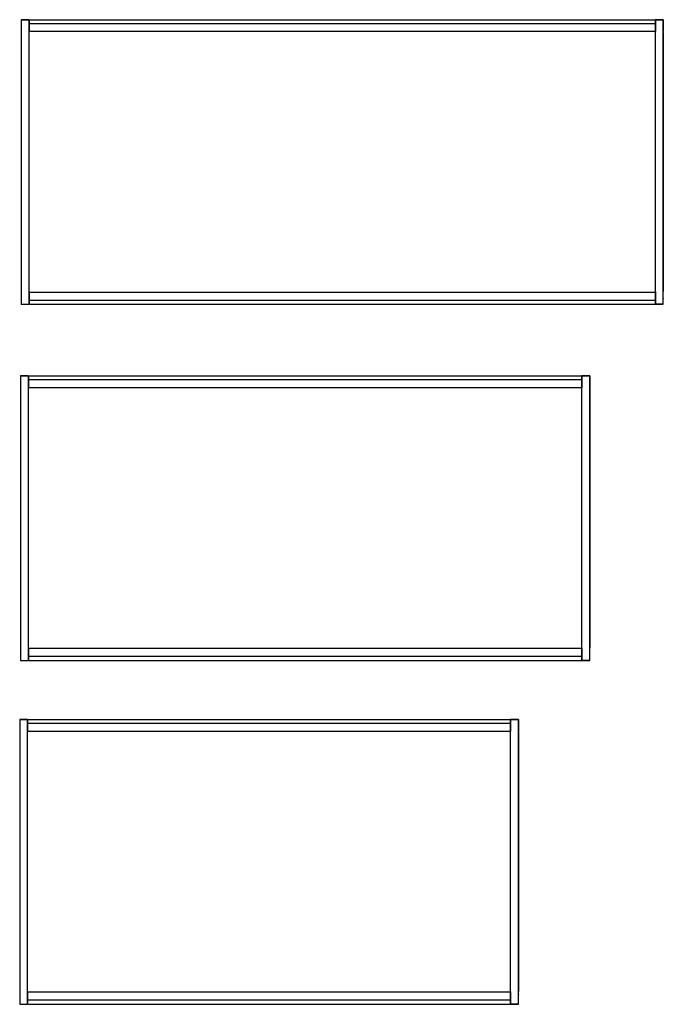
# Model space of a CAD drawing. Extents: x 83 to 157, y 5 to 292.
# Drawn here: x 83 to 136, y 146 to 228 of the extents above; entities that cross this region are included whole.
import ezdxf

# ---------------------------------------------------------------- set-up
doc = ezdxf.new("R2010")
doc.units = 0
doc.header["$MEASUREMENT"] = 0
doc.layers.add('LIVELLO_1_0', color=160, linetype='Continuous')

msp = doc.modelspace()

# ---------------------------------------------------------------- hatches: boundary and pattern name
at = {"layer": 'LIVELLO_1_0'}
for points in [[(82.799, 228.063), (82.802, 228.063), (82.811, 228.063), (82.827, 228.063), (82.848, 228.063)], [(83.408, 228.063), (83.362, 228.063), (83.313, 228.063), (83.262, 228.063), (83.209, 228.063), (83.155, 228.063), (83.101, 228.063), (83.047, 228.063), (82.994, 228.063), (82.942, 228.063), (82.893, 228.063), (82.848, 228.063)], [(83.408, 228.063), (83.429, 228.063), (83.444, 228.063), (83.453, 228.063), (83.457, 228.063)], [(83.457, 227.734), (83.457, 227.722), (83.457, 227.705), (83.457, 227.682), (83.457, 227.656), (83.457, 227.624), (83.457, 227.59), (83.457, 227.552), (83.457, 227.512), (83.457, 227.47), (83.457, 227.427), (83.457, 227.384), (83.457, 227.341), (83.457, 227.299), (83.457, 227.259), (83.457, 227.221), (83.457, 227.187), (83.457, 227.156), (83.457, 227.129), (83.457, 227.106), (83.457, 227.089), (83.457, 227.077)], [(82.74, 198.445), (82.743, 198.445), (82.752, 198.445), (82.767, 198.445), (82.788, 198.445)], [(82.788, 198.445), (82.834, 198.445), (82.883, 198.445), (82.934, 198.445), (82.987, 198.445), (83.041, 198.445), (83.096, 198.445), (83.15, 198.445), (83.203, 198.445), (83.254, 198.445), (83.303, 198.445), (83.349, 198.445)], [(83.349, 198.445), (83.37, 198.445), (83.385, 198.445), (83.394, 198.445), (83.397, 198.445)], [(83.397, 197.459), (83.397, 197.471), (83.397, 197.488), (83.397, 197.511), (83.397, 197.538), (83.397, 197.569), (83.397, 197.603), (83.397, 197.641), (83.397, 197.681), (83.397, 197.723), (83.397, 197.766), (83.397, 197.809), (83.397, 197.852), (83.397, 197.894), (83.397, 197.934), (83.397, 197.972), (83.397, 198.006), (83.397, 198.037), (83.397, 198.064), (83.397, 198.086), (83.397, 198.104), (83.397, 198.116)], [(82.667, 169.851), (82.67, 169.851), (82.679, 169.851), (82.694, 169.851), (82.715, 169.851)], [(82.715, 169.851), (82.761, 169.851), (82.81, 169.851), (82.861, 169.851), (82.914, 169.851), (82.968, 169.851), (83.022, 169.851), (83.077, 169.851), (83.13, 169.851), (83.181, 169.851), (83.23, 169.851), (83.276, 169.851)], [(83.276, 169.851), (83.296, 169.851), (83.312, 169.851), (83.321, 169.851), (83.324, 169.851)], [(83.324, 168.865), (83.324, 168.877), (83.324, 168.894), (83.324, 168.917), (83.324, 168.944), (83.324, 168.975), (83.324, 169.009), (83.324, 169.047), (83.324, 169.087), (83.324, 169.129), (83.324, 169.172), (83.324, 169.215), (83.324, 169.258), (83.324, 169.3), (83.324, 169.34), (83.324, 169.378), (83.324, 169.412), (83.324, 169.444), (83.324, 169.47), (83.324, 169.493), (83.324, 169.51), (83.324, 169.522)]]:
    msp.add_hatch(color=7, dxfattribs=at).paths.add_polyline_path(points)

# ---------------------------------------------------------------- linework, layer by layer
at = {"layer": 'LIVELLO_1_0', "color": 7}
for p, q in [((82.799, 228.069), (82.799, 204.381)), ((83.457, 228.063), (82.799, 228.063)), ((83.457, 228.063), (82.799, 228.063)), ((82.799, 228.063), (83.457, 228.063)), ((83.457, 204.395), (83.457, 228.063)), ((83.457, 204.395), (83.457, 228.063)), ((83.457, 227.011), (83.457, 228.063)), ((83.457, 204.395), (83.457, 228.063)), ((83.457, 228.063), (83.457, 227.077)), ((83.457, 227.734), (83.457, 227.077)), ((83.516, 228.063), (135.591, 228.063)), ((135.56, 227.734), (83.516, 227.734)), ((135.56, 227.734), (83.516, 227.734)), ((135.563, 204.395), (135.563, 228.063)), ((135.563, 227.011), (135.563, 228.063)), ((135.563, 228.063), (136.22, 228.063)), ((135.563, 228.063), (136.22, 228.063)), ((135.563, 228.063), (135.563, 227.077)), ((136.22, 228.063), (135.563, 228.063)), ((135.563, 227.734), (135.563, 227.077)), ((136.22, 204.395), (136.22, 228.063)), ((136.22, 228.063), (136.22, 227.077)), ((83.457, 205.447), (83.457, 227.011)), ((135.56, 227.077), (83.516, 227.077)), ((135.56, 227.077), (83.516, 227.077)), ((135.563, 205.447), (135.563, 227.011)), ((136.22, 227.011), (136.22, 205.447)), ((83.457, 205.447), (83.457, 204.395)), ((83.457, 204.395), (83.457, 205.381)), ((83.457, 204.724), (83.457, 205.381)), ((135.56, 205.381), (83.516, 205.381)), ((135.56, 205.381), (83.516, 205.381)), ((135.563, 205.447), (135.563, 204.395)), ((135.563, 204.724), (135.563, 205.381)), ((135.563, 204.395), (135.563, 205.381)), ((136.22, 204.395), (136.22, 205.447)), ((136.22, 204.395), (136.22, 205.381)), ((82.799, 204.395), (83.457, 204.395)), ((135.56, 204.724), (83.516, 204.724)), ((135.56, 204.724), (83.516, 204.724)), ((83.516, 204.395), (135.53, 204.395)), ((83.516, 204.395), (135.573, 204.395)), ((135.563, 204.395), (136.22, 204.395)), ((135.563, 204.395), (136.22, 204.395)), ((136.22, 204.395), (135.563, 204.395)), ((82.74, 198.45), (82.74, 174.763)), ((83.397, 198.445), (82.74, 198.445)), ((83.397, 198.445), (82.74, 198.445)), ((82.74, 198.445), (83.397, 198.445)), ((83.397, 174.777), (83.397, 198.445)), ((83.397, 174.777), (83.397, 198.445)), ((83.397, 197.393), (83.397, 198.445)), ((83.397, 174.777), (83.397, 198.445)), ((83.397, 198.445), (83.397, 197.459)), ((83.452, 198.445), (129.47, 198.445)), ((129.442, 174.777), (129.442, 198.445)), ((129.442, 197.393), (129.442, 198.445)), ((129.442, 198.445), (130.1, 198.445)), ((129.442, 198.445), (130.1, 198.445)), ((129.442, 198.445), (129.442, 197.459)), ((130.1, 198.445), (129.442, 198.445)), ((130.1, 174.777), (130.1, 198.445)), ((130.1, 198.445), (130.1, 197.459)), ((83.397, 198.116), (83.397, 197.459)), ((83.397, 175.829), (83.397, 197.393)), ((129.443, 198.116), (83.452, 198.116)), ((129.443, 198.116), (83.452, 198.116)), ((129.443, 197.459), (83.452, 197.459)), ((129.443, 197.459), (83.452, 197.459)), ((129.442, 198.116), (129.442, 197.459)), ((129.442, 175.829), (129.442, 197.393)), ((130.1, 197.393), (130.1, 175.829)), ((83.397, 175.829), (83.397, 174.777)), ((83.397, 174.777), (83.397, 175.763)), ((83.397, 175.106), (83.397, 175.763)), ((129.443, 175.763), (83.452, 175.763)), ((129.443, 175.763), (83.452, 175.763)), ((129.442, 175.829), (129.442, 174.777)), ((129.442, 175.106), (129.442, 175.763)), ((129.442, 174.777), (129.442, 175.763)), ((130.1, 174.777), (130.1, 175.829)), ((130.1, 174.777), (130.1, 175.763)), ((82.74, 174.777), (83.397, 174.777)), ((129.443, 175.106), (83.452, 175.106)), ((129.443, 175.106), (83.452, 175.106)), ((83.452, 174.777), (129.416, 174.777)), ((83.452, 174.777), (129.454, 174.777)), ((129.442, 174.777), (130.1, 174.777)), ((129.442, 174.777), (130.1, 174.777)), ((130.1, 174.777), (129.442, 174.777)), ((82.667, 169.856), (82.667, 146.17)), ((83.324, 169.851), (82.667, 169.851)), ((83.324, 169.851), (82.667, 169.851)), ((82.667, 169.851), (83.324, 169.851)), ((83.324, 146.183), (83.324, 169.851)), ((83.324, 146.183), (83.324, 169.851)), ((83.324, 168.799), (83.324, 169.851)), ((83.324, 146.183), (83.324, 169.851)), ((83.324, 169.851), (83.324, 168.865)), ((83.383, 169.851), (123.544, 169.851)), ((123.517, 146.183), (123.517, 169.851)), ((123.517, 168.799), (123.517, 169.851)), ((123.517, 169.851), (124.174, 169.851)), ((123.517, 169.851), (124.174, 169.851)), ((123.517, 169.851), (123.517, 168.865)), ((124.174, 169.851), (123.517, 169.851)), ((124.174, 146.183), (124.174, 169.851)), ((124.174, 169.851), (124.174, 168.865)), ((83.324, 169.522), (83.324, 168.865)), ((83.324, 147.235), (83.324, 168.799)), ((123.52, 169.522), (83.383, 169.522)), ((123.52, 169.522), (83.383, 169.522)), ((123.52, 168.865), (83.383, 168.865)), ((123.52, 168.865), (83.383, 168.865)), ((123.517, 169.522), (123.517, 168.865)), ((123.517, 147.235), (123.517, 168.799)), ((124.174, 168.799), (124.174, 147.235)), ((83.324, 147.235), (83.324, 146.183)), ((83.324, 146.183), (83.324, 147.169)), ((83.324, 146.512), (83.324, 147.169)), ((123.52, 147.169), (83.383, 147.169)), ((123.52, 147.169), (83.383, 147.169)), ((123.517, 147.235), (123.517, 146.183)), ((123.517, 146.512), (123.517, 147.169)), ((123.517, 146.183), (123.517, 147.169)), ((124.174, 146.183), (124.174, 147.235)), ((124.174, 146.183), (124.174, 147.169)), ((82.667, 146.183), (83.324, 146.183)), ((123.52, 146.512), (83.383, 146.512)), ((123.52, 146.512), (83.383, 146.512)), ((83.383, 146.183), (123.497, 146.183)), ((83.383, 146.183), (123.531, 146.183)), ((123.517, 146.183), (124.174, 146.183)), ((123.517, 146.183), (124.174, 146.183)), ((124.174, 146.183), (123.517, 146.183))]:
    msp.add_line(p, q, dxfattribs=at)
for points in [[(82.799, 228.063), (82.802, 228.063), (82.811, 228.063), (82.827, 228.063), (82.848, 228.063)], [(82.848, 228.063), (82.893, 228.063), (82.942, 228.063), (82.994, 228.063), (83.047, 228.063), (83.101, 228.063), (83.155, 228.063), (83.209, 228.063), (83.262, 228.063), (83.313, 228.063), (83.362, 228.063), (83.408, 228.063)], [(83.408, 228.063), (83.429, 228.063), (83.444, 228.063), (83.453, 228.063), (83.457, 228.063)], [(83.457, 227.077), (83.457, 227.089), (83.457, 227.106), (83.457, 227.129), (83.457, 227.156), (83.457, 227.187), (83.457, 227.221), (83.457, 227.259), (83.457, 227.299), (83.457, 227.341), (83.457, 227.384), (83.457, 227.427), (83.457, 227.47), (83.457, 227.512), (83.457, 227.552), (83.457, 227.59), (83.457, 227.624), (83.457, 227.656), (83.457, 227.682), (83.457, 227.705), (83.457, 227.722), (83.457, 227.734)], [(135.612, 228.063), (135.591, 228.063), (135.576, 228.063), (135.566, 228.063), (135.563, 228.063)], [(135.563, 227.077), (135.563, 227.089), (135.563, 227.106), (135.563, 227.129), (135.563, 227.156), (135.563, 227.187), (135.563, 227.221), (135.563, 227.259), (135.563, 227.299), (135.563, 227.341), (135.563, 227.384), (135.563, 227.427), (135.563, 227.47), (135.563, 227.512), (135.563, 227.552), (135.563, 227.59), (135.563, 227.624), (135.563, 227.656), (135.563, 227.682), (135.563, 227.705), (135.563, 227.722), (135.563, 227.734)], [(136.172, 228.063), (136.126, 228.063), (136.077, 228.063), (136.026, 228.063), (135.973, 228.063), (135.919, 228.063), (135.865, 228.063), (135.81, 228.063), (135.757, 228.063), (135.706, 228.063), (135.658, 228.063), (135.612, 228.063)], [(136.22, 228.063), (136.217, 228.063), (136.208, 228.063), (136.193, 228.063), (136.172, 228.063)], [(83.457, 227.406), (83.457, 227.436), (83.457, 227.466), (83.457, 227.493), (83.457, 227.518), (83.457, 227.539), (83.457, 227.556), (83.457, 227.568), (83.457, 227.575), (83.457, 227.576), (83.457, 227.572), (83.457, 227.563), (83.457, 227.548), (83.457, 227.529), (83.457, 227.506), (83.457, 227.48), (83.457, 227.451), (83.457, 227.421), (83.457, 227.39), (83.457, 227.36), (83.457, 227.332), (83.457, 227.305), (83.457, 227.282), (83.457, 227.263), (83.457, 227.248), (83.457, 227.239), (83.457, 227.235), (83.457, 227.236), (83.457, 227.243), (83.457, 227.255), (83.457, 227.272), (83.457, 227.293), (83.457, 227.318), (83.457, 227.345), (83.457, 227.375), (83.457, 227.406)], [(83.457, 227.406), (83.457, 227.436), (83.457, 227.466), (83.457, 227.493), (83.457, 227.518), (83.457, 227.539), (83.457, 227.556), (83.457, 227.568), (83.457, 227.575), (83.457, 227.576), (83.457, 227.572), (83.457, 227.563), (83.457, 227.548), (83.457, 227.529), (83.457, 227.506), (83.457, 227.48), (83.457, 227.451), (83.457, 227.421), (83.457, 227.39), (83.457, 227.36), (83.457, 227.332), (83.457, 227.305), (83.457, 227.282), (83.457, 227.263), (83.457, 227.248), (83.457, 227.239), (83.457, 227.235), (83.457, 227.236), (83.457, 227.243), (83.457, 227.255), (83.457, 227.272), (83.457, 227.293), (83.457, 227.318), (83.457, 227.345), (83.457, 227.375), (83.457, 227.406)], [(135.563, 227.406), (135.563, 227.436), (135.563, 227.466), (135.563, 227.493), (135.563, 227.518), (135.563, 227.539), (135.563, 227.556), (135.563, 227.568), (135.563, 227.575), (135.563, 227.576), (135.563, 227.572), (135.563, 227.563), (135.563, 227.548), (135.563, 227.529), (135.563, 227.506), (135.563, 227.48), (135.563, 227.451), (135.563, 227.421), (135.563, 227.39), (135.563, 227.36), (135.563, 227.332), (135.563, 227.305), (135.563, 227.282), (135.563, 227.263), (135.563, 227.248), (135.563, 227.239), (135.563, 227.235), (135.563, 227.236), (135.563, 227.243), (135.563, 227.255), (135.563, 227.272), (135.563, 227.293), (135.563, 227.318), (135.563, 227.345), (135.563, 227.375), (135.563, 227.406)], [(135.563, 227.406), (135.563, 227.436), (135.563, 227.466), (135.563, 227.493), (135.563, 227.518), (135.563, 227.539), (135.563, 227.556), (135.563, 227.568), (135.563, 227.575), (135.563, 227.576), (135.563, 227.572), (135.563, 227.563), (135.563, 227.548), (135.563, 227.529), (135.563, 227.506), (135.563, 227.48), (135.563, 227.451), (135.563, 227.421), (135.563, 227.39), (135.563, 227.36), (135.563, 227.332), (135.563, 227.305), (135.563, 227.282), (135.563, 227.263), (135.563, 227.248), (135.563, 227.239), (135.563, 227.235), (135.563, 227.236), (135.563, 227.243), (135.563, 227.255), (135.563, 227.272), (135.563, 227.293), (135.563, 227.318), (135.563, 227.345), (135.563, 227.375), (135.563, 227.406)], [(83.457, 205.381), (83.457, 205.369), (83.457, 205.352), (83.457, 205.329), (83.457, 205.303), (83.457, 205.271), (83.457, 205.237), (83.457, 205.199), (83.457, 205.159), (83.457, 205.117), (83.457, 205.074), (83.457, 205.031), (83.457, 204.988), (83.457, 204.946), (83.457, 204.906), (83.457, 204.868), (83.457, 204.834), (83.457, 204.803), (83.457, 204.776), (83.457, 204.754), (83.457, 204.736), (83.457, 204.724)], [(83.457, 205.053), (83.457, 205.083), (83.457, 205.113), (83.457, 205.14), (83.457, 205.165), (83.457, 205.186), (83.457, 205.203), (83.457, 205.215), (83.457, 205.222), (83.457, 205.223), (83.457, 205.219), (83.457, 205.21), (83.457, 205.195), (83.457, 205.176), (83.457, 205.153), (83.457, 205.127), (83.457, 205.098), (83.457, 205.068), (83.457, 205.037), (83.457, 205.007), (83.457, 204.979), (83.457, 204.952), (83.457, 204.929), (83.457, 204.91), (83.457, 204.895), (83.457, 204.886), (83.457, 204.882), (83.457, 204.883), (83.457, 204.89), (83.457, 204.902), (83.457, 204.919), (83.457, 204.94), (83.457, 204.965), (83.457, 204.992), (83.457, 205.022), (83.457, 205.053)], [(83.457, 205.053), (83.457, 205.083), (83.457, 205.113), (83.457, 205.14), (83.457, 205.165), (83.457, 205.186), (83.457, 205.203), (83.457, 205.215), (83.457, 205.222), (83.457, 205.223), (83.457, 205.219), (83.457, 205.21), (83.457, 205.195), (83.457, 205.176), (83.457, 205.153), (83.457, 205.127), (83.457, 205.098), (83.457, 205.068), (83.457, 205.037), (83.457, 205.007), (83.457, 204.979), (83.457, 204.952), (83.457, 204.929), (83.457, 204.91), (83.457, 204.895), (83.457, 204.886), (83.457, 204.882), (83.457, 204.883), (83.457, 204.89), (83.457, 204.902), (83.457, 204.919), (83.457, 204.94), (83.457, 204.965), (83.457, 204.992), (83.457, 205.022), (83.457, 205.053)], [(135.563, 205.381), (135.563, 205.369), (135.563, 205.352), (135.563, 205.329), (135.563, 205.303), (135.563, 205.271), (135.563, 205.237), (135.563, 205.199), (135.563, 205.159), (135.563, 205.117), (135.563, 205.074), (135.563, 205.031), (135.563, 204.988), (135.563, 204.946), (135.563, 204.906), (135.563, 204.868), (135.563, 204.834), (135.563, 204.803), (135.563, 204.776), (135.563, 204.754), (135.563, 204.736), (135.563, 204.724)], [(135.563, 205.053), (135.563, 205.083), (135.563, 205.113), (135.563, 205.14), (135.563, 205.165), (135.563, 205.186), (135.563, 205.203), (135.563, 205.215), (135.563, 205.222), (135.563, 205.223), (135.563, 205.219), (135.563, 205.21), (135.563, 205.195), (135.563, 205.176), (135.563, 205.153), (135.563, 205.127), (135.563, 205.098), (135.563, 205.068), (135.563, 205.037), (135.563, 205.007), (135.563, 204.979), (135.563, 204.952), (135.563, 204.929), (135.563, 204.91), (135.563, 204.895), (135.563, 204.886), (135.563, 204.882), (135.563, 204.883), (135.563, 204.89), (135.563, 204.902), (135.563, 204.919), (135.563, 204.94), (135.563, 204.965), (135.563, 204.992), (135.563, 205.022), (135.563, 205.053)], [(135.563, 205.053), (135.563, 205.083), (135.563, 205.113), (135.563, 205.14), (135.563, 205.165), (135.563, 205.186), (135.563, 205.203), (135.563, 205.215), (135.563, 205.222), (135.563, 205.223), (135.563, 205.219), (135.563, 205.21), (135.563, 205.195), (135.563, 205.176), (135.563, 205.153), (135.563, 205.127), (135.563, 205.098), (135.563, 205.068), (135.563, 205.037), (135.563, 205.007), (135.563, 204.979), (135.563, 204.952), (135.563, 204.929), (135.563, 204.91), (135.563, 204.895), (135.563, 204.886), (135.563, 204.882), (135.563, 204.883), (135.563, 204.89), (135.563, 204.902), (135.563, 204.919), (135.563, 204.94), (135.563, 204.965), (135.563, 204.992), (135.563, 205.022), (135.563, 205.053)], [(82.848, 204.395), (82.893, 204.395), (82.942, 204.395), (82.994, 204.395), (83.047, 204.395), (83.101, 204.395), (83.155, 204.395), (83.209, 204.395), (83.262, 204.395), (83.313, 204.395), (83.362, 204.395), (83.408, 204.395)], [(135.612, 204.395), (135.591, 204.395), (135.576, 204.395), (135.566, 204.395), (135.563, 204.395)], [(136.172, 204.395), (136.126, 204.395), (136.077, 204.395), (136.026, 204.395), (135.973, 204.395), (135.919, 204.395), (135.865, 204.395), (135.81, 204.395), (135.757, 204.395), (135.706, 204.395), (135.658, 204.395), (135.612, 204.395)], [(136.22, 204.395), (136.217, 204.395), (136.208, 204.395), (136.193, 204.395), (136.172, 204.395)], [(82.74, 198.445), (82.743, 198.445), (82.752, 198.445), (82.767, 198.445), (82.788, 198.445)], [(82.788, 198.445), (82.834, 198.445), (82.883, 198.445), (82.934, 198.445), (82.987, 198.445), (83.041, 198.445), (83.096, 198.445), (83.15, 198.445), (83.203, 198.445), (83.254, 198.445), (83.303, 198.445), (83.349, 198.445)], [(83.349, 198.445), (83.37, 198.445), (83.385, 198.445), (83.394, 198.445), (83.397, 198.445)], [(129.491, 198.445), (129.47, 198.445), (129.455, 198.445), (129.445, 198.445), (129.442, 198.445)], [(130.051, 198.445), (130.005, 198.445), (129.957, 198.445), (129.905, 198.445), (129.852, 198.445), (129.798, 198.445), (129.744, 198.445), (129.69, 198.445), (129.637, 198.445), (129.586, 198.445), (129.536, 198.445), (129.491, 198.445)], [(130.1, 198.445), (130.096, 198.445), (130.087, 198.445), (130.072, 198.445), (130.051, 198.445)], [(83.397, 197.459), (83.397, 197.471), (83.397, 197.488), (83.397, 197.511), (83.397, 197.538), (83.397, 197.569), (83.397, 197.603), (83.397, 197.641), (83.397, 197.681), (83.397, 197.723), (83.397, 197.766), (83.397, 197.809), (83.397, 197.852), (83.397, 197.894), (83.397, 197.934), (83.397, 197.972), (83.397, 198.006), (83.397, 198.037), (83.397, 198.064), (83.397, 198.086), (83.397, 198.104), (83.397, 198.116)], [(83.397, 197.787), (83.397, 197.818), (83.397, 197.848), (83.397, 197.875), (83.397, 197.9), (83.397, 197.921), (83.397, 197.938), (83.397, 197.95), (83.397, 197.957), (83.397, 197.958), (83.397, 197.954), (83.397, 197.945), (83.397, 197.93), (83.397, 197.911), (83.397, 197.888), (83.397, 197.862), (83.397, 197.833), (83.397, 197.803), (83.397, 197.772), (83.397, 197.742), (83.397, 197.713), (83.397, 197.687), (83.397, 197.664), (83.397, 197.645), (83.397, 197.63), (83.397, 197.621), (83.397, 197.617), (83.397, 197.618), (83.397, 197.625), (83.397, 197.637), (83.397, 197.654), (83.397, 197.675), (83.397, 197.7), (83.397, 197.727), (83.397, 197.757), (83.397, 197.787)], [(83.397, 197.787), (83.397, 197.818), (83.397, 197.848), (83.397, 197.875), (83.397, 197.9), (83.397, 197.921), (83.397, 197.938), (83.397, 197.95), (83.397, 197.957), (83.397, 197.958), (83.397, 197.954), (83.397, 197.945), (83.397, 197.93), (83.397, 197.911), (83.397, 197.888), (83.397, 197.862), (83.397, 197.833), (83.397, 197.803), (83.397, 197.772), (83.397, 197.742), (83.397, 197.713), (83.397, 197.687), (83.397, 197.664), (83.397, 197.645), (83.397, 197.63), (83.397, 197.621), (83.397, 197.617), (83.397, 197.618), (83.397, 197.625), (83.397, 197.637), (83.397, 197.654), (83.397, 197.675), (83.397, 197.7), (83.397, 197.727), (83.397, 197.757), (83.397, 197.787)], [(129.442, 197.459), (129.442, 197.471), (129.442, 197.488), (129.442, 197.511), (129.442, 197.538), (129.442, 197.569), (129.442, 197.603), (129.442, 197.641), (129.442, 197.681), (129.442, 197.723), (129.442, 197.766), (129.442, 197.809), (129.442, 197.852), (129.442, 197.894), (129.442, 197.934), (129.442, 197.972), (129.442, 198.006), (129.442, 198.037), (129.442, 198.064), (129.442, 198.086), (129.442, 198.104), (129.442, 198.116)], [(129.442, 197.787), (129.442, 197.818), (129.442, 197.848), (129.442, 197.875), (129.442, 197.9), (129.442, 197.921), (129.442, 197.938), (129.442, 197.95), (129.442, 197.957), (129.442, 197.958), (129.442, 197.954), (129.442, 197.945), (129.442, 197.93), (129.442, 197.911), (129.442, 197.888), (129.442, 197.862), (129.442, 197.833), (129.442, 197.803), (129.442, 197.772), (129.442, 197.742), (129.442, 197.713), (129.442, 197.687), (129.442, 197.664), (129.442, 197.645), (129.442, 197.63), (129.442, 197.621), (129.442, 197.617), (129.442, 197.618), (129.442, 197.625), (129.442, 197.637), (129.442, 197.654), (129.442, 197.675), (129.442, 197.7), (129.442, 197.727), (129.442, 197.757), (129.442, 197.787)], [(129.442, 197.787), (129.442, 197.818), (129.442, 197.848), (129.442, 197.875), (129.442, 197.9), (129.442, 197.921), (129.442, 197.938), (129.442, 197.95), (129.442, 197.957), (129.442, 197.958), (129.442, 197.954), (129.442, 197.945), (129.442, 197.93), (129.442, 197.911), (129.442, 197.888), (129.442, 197.862), (129.442, 197.833), (129.442, 197.803), (129.442, 197.772), (129.442, 197.742), (129.442, 197.713), (129.442, 197.687), (129.442, 197.664), (129.442, 197.645), (129.442, 197.63), (129.442, 197.621), (129.442, 197.617), (129.442, 197.618), (129.442, 197.625), (129.442, 197.637), (129.442, 197.654), (129.442, 197.675), (129.442, 197.7), (129.442, 197.727), (129.442, 197.757), (129.442, 197.787)], [(83.397, 175.763), (83.397, 175.751), (83.397, 175.734), (83.397, 175.711), (83.397, 175.684), (83.397, 175.653), (83.397, 175.619), (83.397, 175.581), (83.397, 175.541), (83.397, 175.499), (83.397, 175.456), (83.397, 175.413), (83.397, 175.37), (83.397, 175.328), (83.397, 175.288), (83.397, 175.25), (83.397, 175.216), (83.397, 175.185), (83.397, 175.158), (83.397, 175.135), (83.397, 175.118), (83.397, 175.106)], [(83.397, 175.434), (83.397, 175.465), (83.397, 175.495), (83.397, 175.522), (83.397, 175.547), (83.397, 175.568), (83.397, 175.585), (83.397, 175.597), (83.397, 175.604), (83.397, 175.605), (83.397, 175.601), (83.397, 175.592), (83.397, 175.577), (83.397, 175.558), (83.397, 175.535), (83.397, 175.509), (83.397, 175.48), (83.397, 175.45), (83.397, 175.419), (83.397, 175.389), (83.397, 175.36), (83.397, 175.334), (83.397, 175.311), (83.397, 175.292), (83.397, 175.277), (83.397, 175.268), (83.397, 175.264), (83.397, 175.265), (83.397, 175.272), (83.397, 175.284), (83.397, 175.301), (83.397, 175.322), (83.397, 175.347), (83.397, 175.374), (83.397, 175.404), (83.397, 175.434)], [(83.397, 175.434), (83.397, 175.465), (83.397, 175.495), (83.397, 175.522), (83.397, 175.547), (83.397, 175.568), (83.397, 175.585), (83.397, 175.597), (83.397, 175.604), (83.397, 175.605), (83.397, 175.601), (83.397, 175.592), (83.397, 175.577), (83.397, 175.558), (83.397, 175.535), (83.397, 175.509), (83.397, 175.48), (83.397, 175.45), (83.397, 175.419), (83.397, 175.389), (83.397, 175.36), (83.397, 175.334), (83.397, 175.311), (83.397, 175.292), (83.397, 175.277), (83.397, 175.268), (83.397, 175.264), (83.397, 175.265), (83.397, 175.272), (83.397, 175.284), (83.397, 175.301), (83.397, 175.322), (83.397, 175.347), (83.397, 175.374), (83.397, 175.404), (83.397, 175.434)], [(129.442, 175.763), (129.442, 175.751), (129.442, 175.734), (129.442, 175.711), (129.442, 175.684), (129.442, 175.653), (129.442, 175.619), (129.442, 175.581), (129.442, 175.541), (129.442, 175.499), (129.442, 175.456), (129.442, 175.413), (129.442, 175.37), (129.442, 175.328), (129.442, 175.288), (129.442, 175.25), (129.442, 175.216), (129.442, 175.185), (129.442, 175.158), (129.442, 175.135), (129.442, 175.118), (129.442, 175.106)], [(129.442, 175.434), (129.442, 175.465), (129.442, 175.495), (129.442, 175.522), (129.442, 175.547), (129.442, 175.568), (129.442, 175.585), (129.442, 175.597), (129.442, 175.604), (129.442, 175.605), (129.442, 175.601), (129.442, 175.592), (129.442, 175.577), (129.442, 175.558), (129.442, 175.535), (129.442, 175.509), (129.442, 175.48), (129.442, 175.45), (129.442, 175.419), (129.442, 175.389), (129.442, 175.36), (129.442, 175.334), (129.442, 175.311), (129.442, 175.292), (129.442, 175.277), (129.442, 175.268), (129.442, 175.264), (129.442, 175.265), (129.442, 175.272), (129.442, 175.284), (129.442, 175.301), (129.442, 175.322), (129.442, 175.347), (129.442, 175.374), (129.442, 175.404), (129.442, 175.434)], [(129.442, 175.434), (129.442, 175.465), (129.442, 175.495), (129.442, 175.522), (129.442, 175.547), (129.442, 175.568), (129.442, 175.585), (129.442, 175.597), (129.442, 175.604), (129.442, 175.605), (129.442, 175.601), (129.442, 175.592), (129.442, 175.577), (129.442, 175.558), (129.442, 175.535), (129.442, 175.509), (129.442, 175.48), (129.442, 175.45), (129.442, 175.419), (129.442, 175.389), (129.442, 175.36), (129.442, 175.334), (129.442, 175.311), (129.442, 175.292), (129.442, 175.277), (129.442, 175.268), (129.442, 175.264), (129.442, 175.265), (129.442, 175.272), (129.442, 175.284), (129.442, 175.301), (129.442, 175.322), (129.442, 175.347), (129.442, 175.374), (129.442, 175.404), (129.442, 175.434)], [(82.788, 174.777), (82.834, 174.777), (82.883, 174.777), (82.934, 174.777), (82.987, 174.777), (83.041, 174.777), (83.096, 174.777), (83.15, 174.777), (83.203, 174.777), (83.254, 174.777), (83.303, 174.777), (83.349, 174.777)], [(129.491, 174.777), (129.47, 174.777), (129.455, 174.777), (129.445, 174.777), (129.442, 174.777)], [(130.051, 174.777), (130.005, 174.777), (129.957, 174.777), (129.905, 174.777), (129.852, 174.777), (129.798, 174.777), (129.744, 174.777), (129.69, 174.777), (129.637, 174.777), (129.586, 174.777), (129.536, 174.777), (129.491, 174.777)], [(130.1, 174.777), (130.096, 174.777), (130.087, 174.777), (130.072, 174.777), (130.051, 174.777)], [(82.667, 169.851), (82.67, 169.851), (82.679, 169.851), (82.694, 169.851), (82.715, 169.851)], [(82.715, 169.851), (82.761, 169.851), (82.81, 169.851), (82.861, 169.851), (82.914, 169.851), (82.968, 169.851), (83.022, 169.851), (83.077, 169.851), (83.13, 169.851), (83.181, 169.851), (83.23, 169.851), (83.276, 169.851)], [(83.276, 169.851), (83.296, 169.851), (83.312, 169.851), (83.321, 169.851), (83.324, 169.851)], [(123.565, 169.851), (123.544, 169.851), (123.529, 169.851), (123.519, 169.851), (123.517, 169.851)], [(124.125, 169.851), (124.08, 169.851), (124.031, 169.851), (123.979, 169.851), (123.926, 169.851), (123.872, 169.851), (123.818, 169.851), (123.764, 169.851), (123.711, 169.851), (123.66, 169.851), (123.611, 169.851), (123.565, 169.851)], [(124.174, 169.851), (124.171, 169.851), (124.162, 169.851), (124.146, 169.851), (124.125, 169.851)], [(83.324, 168.865), (83.324, 168.877), (83.324, 168.894), (83.324, 168.917), (83.324, 168.944), (83.324, 168.975), (83.324, 169.009), (83.324, 169.047), (83.324, 169.087), (83.324, 169.129), (83.324, 169.172), (83.324, 169.215), (83.324, 169.258), (83.324, 169.3), (83.324, 169.34), (83.324, 169.378), (83.324, 169.412), (83.324, 169.444), (83.324, 169.47), (83.324, 169.493), (83.324, 169.51), (83.324, 169.522)], [(83.324, 169.193), (83.324, 169.224), (83.324, 169.254), (83.324, 169.281), (83.324, 169.306), (83.324, 169.327), (83.324, 169.344), (83.324, 169.356), (83.324, 169.363), (83.324, 169.364), (83.324, 169.36), (83.324, 169.351), (83.324, 169.336), (83.324, 169.317), (83.324, 169.294), (83.324, 169.268), (83.324, 169.239), (83.324, 169.209), (83.324, 169.178), (83.324, 169.148), (83.324, 169.119), (83.324, 169.093), (83.324, 169.07), (83.324, 169.051), (83.324, 169.036), (83.324, 169.027), (83.324, 169.023), (83.324, 169.024), (83.324, 169.031), (83.324, 169.043), (83.324, 169.06), (83.324, 169.081), (83.324, 169.106), (83.324, 169.134), (83.324, 169.163), (83.324, 169.193)], [(83.324, 169.193), (83.324, 169.224), (83.324, 169.254), (83.324, 169.281), (83.324, 169.306), (83.324, 169.327), (83.324, 169.344), (83.324, 169.356), (83.324, 169.363), (83.324, 169.364), (83.324, 169.36), (83.324, 169.351), (83.324, 169.336), (83.324, 169.317), (83.324, 169.294), (83.324, 169.268), (83.324, 169.239), (83.324, 169.209), (83.324, 169.178), (83.324, 169.148), (83.324, 169.119), (83.324, 169.093), (83.324, 169.07), (83.324, 169.051), (83.324, 169.036), (83.324, 169.027), (83.324, 169.023), (83.324, 169.024), (83.324, 169.031), (83.324, 169.043), (83.324, 169.06), (83.324, 169.081), (83.324, 169.106), (83.324, 169.134), (83.324, 169.163), (83.324, 169.193)], [(123.517, 168.865), (123.517, 168.877), (123.517, 168.894), (123.517, 168.917), (123.517, 168.944), (123.517, 168.975), (123.517, 169.009), (123.517, 169.047), (123.517, 169.087), (123.517, 169.129), (123.517, 169.172), (123.517, 169.215), (123.517, 169.258), (123.517, 169.3), (123.517, 169.34), (123.517, 169.378), (123.517, 169.412), (123.517, 169.444), (123.517, 169.47), (123.517, 169.493), (123.517, 169.51), (123.517, 169.522)], [(123.517, 169.193), (123.517, 169.224), (123.517, 169.254), (123.517, 169.281), (123.517, 169.306), (123.517, 169.327), (123.517, 169.344), (123.517, 169.356), (123.517, 169.363), (123.517, 169.364), (123.517, 169.36), (123.517, 169.351), (123.517, 169.336), (123.517, 169.317), (123.517, 169.294), (123.517, 169.268), (123.517, 169.239), (123.517, 169.209), (123.517, 169.178), (123.517, 169.148), (123.517, 169.119), (123.517, 169.093), (123.517, 169.07), (123.517, 169.051), (123.517, 169.036), (123.517, 169.027), (123.517, 169.023), (123.517, 169.024), (123.517, 169.031), (123.517, 169.043), (123.517, 169.06), (123.517, 169.081), (123.517, 169.106), (123.517, 169.134), (123.517, 169.163), (123.517, 169.193)], [(123.517, 169.193), (123.517, 169.224), (123.517, 169.254), (123.517, 169.281), (123.517, 169.306), (123.517, 169.327), (123.517, 169.344), (123.517, 169.356), (123.517, 169.363), (123.517, 169.364), (123.517, 169.36), (123.517, 169.351), (123.517, 169.336), (123.517, 169.317), (123.517, 169.294), (123.517, 169.268), (123.517, 169.239), (123.517, 169.209), (123.517, 169.178), (123.517, 169.148), (123.517, 169.119), (123.517, 169.093), (123.517, 169.07), (123.517, 169.051), (123.517, 169.036), (123.517, 169.027), (123.517, 169.023), (123.517, 169.024), (123.517, 169.031), (123.517, 169.043), (123.517, 169.06), (123.517, 169.081), (123.517, 169.106), (123.517, 169.134), (123.517, 169.163), (123.517, 169.193)], [(83.324, 147.169), (83.324, 147.157), (83.324, 147.14), (83.324, 147.117), (83.324, 147.09), (83.324, 147.059), (83.324, 147.025), (83.324, 146.987), (83.324, 146.947), (83.324, 146.905), (83.324, 146.862), (83.324, 146.819), (83.324, 146.776), (83.324, 146.734), (83.324, 146.694), (83.324, 146.656), (83.324, 146.622), (83.324, 146.591), (83.324, 146.564), (83.324, 146.542), (83.324, 146.524), (83.324, 146.512)], [(83.324, 146.841), (83.324, 146.871), (83.324, 146.901), (83.324, 146.928), (83.324, 146.953), (83.324, 146.974), (83.324, 146.991), (83.324, 147.003), (83.324, 147.01), (83.324, 147.012), (83.324, 147.007), (83.324, 146.998), (83.324, 146.983), (83.324, 146.964), (83.324, 146.941), (83.324, 146.915), (83.324, 146.886), (83.324, 146.856), (83.324, 146.825), (83.324, 146.795), (83.324, 146.767), (83.324, 146.74), (83.324, 146.717), (83.324, 146.698), (83.324, 146.684), (83.324, 146.674), (83.324, 146.67), (83.324, 146.671), (83.324, 146.678), (83.324, 146.69), (83.324, 146.707), (83.324, 146.728), (83.324, 146.753), (83.324, 146.78), (83.324, 146.81), (83.324, 146.841)], [(83.324, 146.841), (83.324, 146.871), (83.324, 146.901), (83.324, 146.928), (83.324, 146.953), (83.324, 146.974), (83.324, 146.991), (83.324, 147.003), (83.324, 147.01), (83.324, 147.012), (83.324, 147.007), (83.324, 146.998), (83.324, 146.983), (83.324, 146.964), (83.324, 146.941), (83.324, 146.915), (83.324, 146.886), (83.324, 146.856), (83.324, 146.825), (83.324, 146.795), (83.324, 146.767), (83.324, 146.74), (83.324, 146.717), (83.324, 146.698), (83.324, 146.684), (83.324, 146.674), (83.324, 146.67), (83.324, 146.671), (83.324, 146.678), (83.324, 146.69), (83.324, 146.707), (83.324, 146.728), (83.324, 146.753), (83.324, 146.78), (83.324, 146.81), (83.324, 146.841)], [(123.517, 147.169), (123.517, 147.157), (123.517, 147.14), (123.517, 147.117), (123.517, 147.09), (123.517, 147.059), (123.517, 147.025), (123.517, 146.987), (123.517, 146.947), (123.517, 146.905), (123.517, 146.862), (123.517, 146.819), (123.517, 146.776), (123.517, 146.734), (123.517, 146.694), (123.517, 146.656), (123.517, 146.622), (123.517, 146.591), (123.517, 146.564), (123.517, 146.542), (123.517, 146.524), (123.517, 146.512)], [(123.517, 146.841), (123.517, 146.871), (123.517, 146.901), (123.517, 146.928), (123.517, 146.953), (123.517, 146.974), (123.517, 146.991), (123.517, 147.003), (123.517, 147.01), (123.517, 147.012), (123.517, 147.007), (123.517, 146.998), (123.517, 146.983), (123.517, 146.964), (123.517, 146.941), (123.517, 146.915), (123.517, 146.886), (123.517, 146.856), (123.517, 146.825), (123.517, 146.795), (123.517, 146.767), (123.517, 146.74), (123.517, 146.717), (123.517, 146.698), (123.517, 146.684), (123.517, 146.674), (123.517, 146.67), (123.517, 146.671), (123.517, 146.678), (123.517, 146.69), (123.517, 146.707), (123.517, 146.728), (123.517, 146.753), (123.517, 146.78), (123.517, 146.81), (123.517, 146.841)], [(123.517, 146.841), (123.517, 146.871), (123.517, 146.901), (123.517, 146.928), (123.517, 146.953), (123.517, 146.974), (123.517, 146.991), (123.517, 147.003), (123.517, 147.01), (123.517, 147.012), (123.517, 147.007), (123.517, 146.998), (123.517, 146.983), (123.517, 146.964), (123.517, 146.941), (123.517, 146.915), (123.517, 146.886), (123.517, 146.856), (123.517, 146.825), (123.517, 146.795), (123.517, 146.767), (123.517, 146.74), (123.517, 146.717), (123.517, 146.698), (123.517, 146.684), (123.517, 146.674), (123.517, 146.67), (123.517, 146.671), (123.517, 146.678), (123.517, 146.69), (123.517, 146.707), (123.517, 146.728), (123.517, 146.753), (123.517, 146.78), (123.517, 146.81), (123.517, 146.841)], [(82.715, 146.183), (82.761, 146.183), (82.81, 146.183), (82.861, 146.183), (82.914, 146.183), (82.968, 146.183), (83.022, 146.183), (83.077, 146.183), (83.13, 146.183), (83.181, 146.183), (83.23, 146.183), (83.276, 146.183)], [(123.565, 146.183), (123.544, 146.183), (123.529, 146.183), (123.519, 146.183), (123.517, 146.183)], [(124.125, 146.183), (124.08, 146.183), (124.031, 146.183), (123.979, 146.183), (123.926, 146.183), (123.872, 146.183), (123.818, 146.183), (123.764, 146.183), (123.711, 146.183), (123.66, 146.183), (123.611, 146.183), (123.565, 146.183)], [(124.174, 146.183), (124.171, 146.183), (124.162, 146.183), (124.146, 146.183), (124.125, 146.183)]]:
    msp.add_lwpolyline(points, dxfattribs=at)
for points in [[(136.207, 205.223), (136.215, 205.223), (136.22, 205.218), (136.22, 205.21)], [(136.207, 205.223), (136.215, 205.223), (136.22, 205.218), (136.22, 205.21)], [(130.086, 175.605), (130.094, 175.605), (130.1, 175.6), (130.1, 175.592)], [(130.086, 175.605), (130.094, 175.605), (130.1, 175.6), (130.1, 175.592)], [(124.161, 147.012), (124.168, 147.012), (124.174, 147.006), (124.174, 146.998)], [(124.161, 147.012), (124.168, 147.012), (124.174, 147.006), (124.174, 146.998)]]:
    msp.add_open_spline(points, degree=3, dxfattribs=at)
for points in [[(136.22, 204.895), (136.22, 204.888), (136.215, 204.882), (136.207, 204.882), (136.207, 204.882), (136.207, 204.882), (136.207, 204.882)], [(136.22, 204.895), (136.22, 204.888), (136.215, 204.882), (136.207, 204.882), (136.207, 204.882), (136.207, 204.882), (136.207, 204.882)], [(130.1, 175.277), (130.1, 175.269), (130.094, 175.264), (130.086, 175.264), (130.086, 175.264), (130.086, 175.264), (130.086, 175.264)], [(130.1, 175.277), (130.1, 175.269), (130.094, 175.264), (130.086, 175.264), (130.086, 175.264), (130.086, 175.264), (130.086, 175.264)], [(124.174, 146.683), (124.174, 146.676), (124.168, 146.67), (124.161, 146.67), (124.161, 146.67), (124.161, 146.67), (124.161, 146.67)], [(124.174, 146.683), (124.174, 146.676), (124.168, 146.67), (124.161, 146.67), (124.161, 146.67), (124.161, 146.67), (124.161, 146.67)]]:
    msp.add_open_spline(points, degree=3, knots=[0, 0, 0, 0, 1, 1, 1, 2, 2, 2, 2], dxfattribs=at)

doc.saveas('drawing.dxf')
